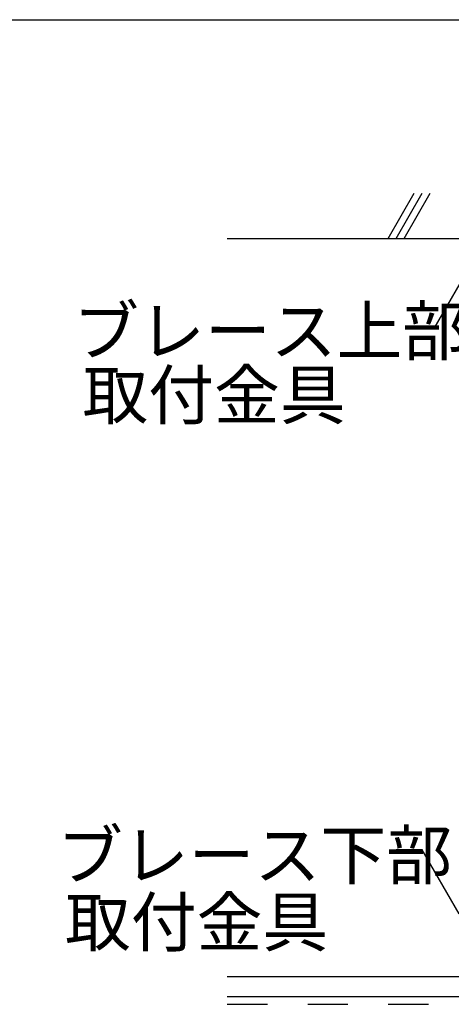
# Model space of a CAD drawing. Extents: x 5 to 415, y 6 to 292.
# Drawn here: x 92 to 106, y 148 to 179 of the extents above; entities that cross this region are included whole.
import ezdxf

# ---------------------------------------------------------------- set-up
doc = ezdxf.new("R2010")
doc.units = 0
doc.header["$MEASUREMENT"] = 0
doc.linetypes.add('DASHED1', pattern=[2.5, 1.25, -1.25])
for name, color, linetype in [('_7-3_野縁', 7, 'CONTINUOUS'), ('_7-6_文字', 7, 'CONTINUOUS'), ('_7-9_躯体他', 7, 'CONTINUOUS'), ('_7-D_パネル', 7, 'CONTINUOUS'), ('_F-3_野縁', 7, 'CONTINUOUS')]:
    doc.layers.add(name, color=color, linetype=linetype)
doc.styles.get("Standard").update_dxf_attribs({"font": 'txt', "bigfont": 'bigfont.shx'})

msp = doc.modelspace()

# ---------------------------------------------------------------- linework, layer by layer
at = {"layer": '_7-3_野縁', "color": 2, "linetype": 'Continuous'}
for p, q in [((98.66, 149.226), (106.645, 149.226)), ((98.66, 148.601), (156.101, 148.601))]:
    msp.add_line(p, q, dxfattribs=at)
at = {"layer": '_7-6_文字', "color": 7, "linetype": 'Continuous'}
for p, q in [((106.318, 171.531), (105.084, 169.393)), ((105.084, 169.393), (104.294, 169.393)), ((104.72, 153.172), (103.911, 153.172)), ((105.868, 151.183), (104.72, 153.172))]:
    msp.add_line(p, q, dxfattribs=at)
at = {"layer": '_7-9_躯体他', "color": 4, "linetype": 'Continuous'}
for p, q in [((103.657, 172.193), (104.468, 173.598)), ((103.907, 172.193), (104.718, 173.598)), ((104.157, 172.193), (104.968, 173.598)), ((98.66, 172.193), (156.101, 172.193))]:
    msp.add_line(p, q, dxfattribs=at)
at = {"layer": '_7-D_パネル', "color": 4, "linetype": 'DASHED1'}
msp.add_line((98.66, 148.363), (156.101, 148.363), dxfattribs=at)
at = {"layer": '_F-3_野縁', "color": 3, "linetype": 'Continuous'}
msp.add_line((19, 179), (157.75, 179), dxfattribs=at)

# ---------------------------------------------------------------- texts
at = {"layer": '_7-6_文字', "color": 7}
for s, p in [('ブレース上部', (93.869, 168.567)), ('取付金具', (94.154, 166.574)), ('ブレース下部', (93.368, 152.257)), ('取付金具', (93.612, 150.17))]:
    msp.add_text(s, height=1.5, dxfattribs=at).set_placement(p)

doc.saveas('drawing.dxf')
